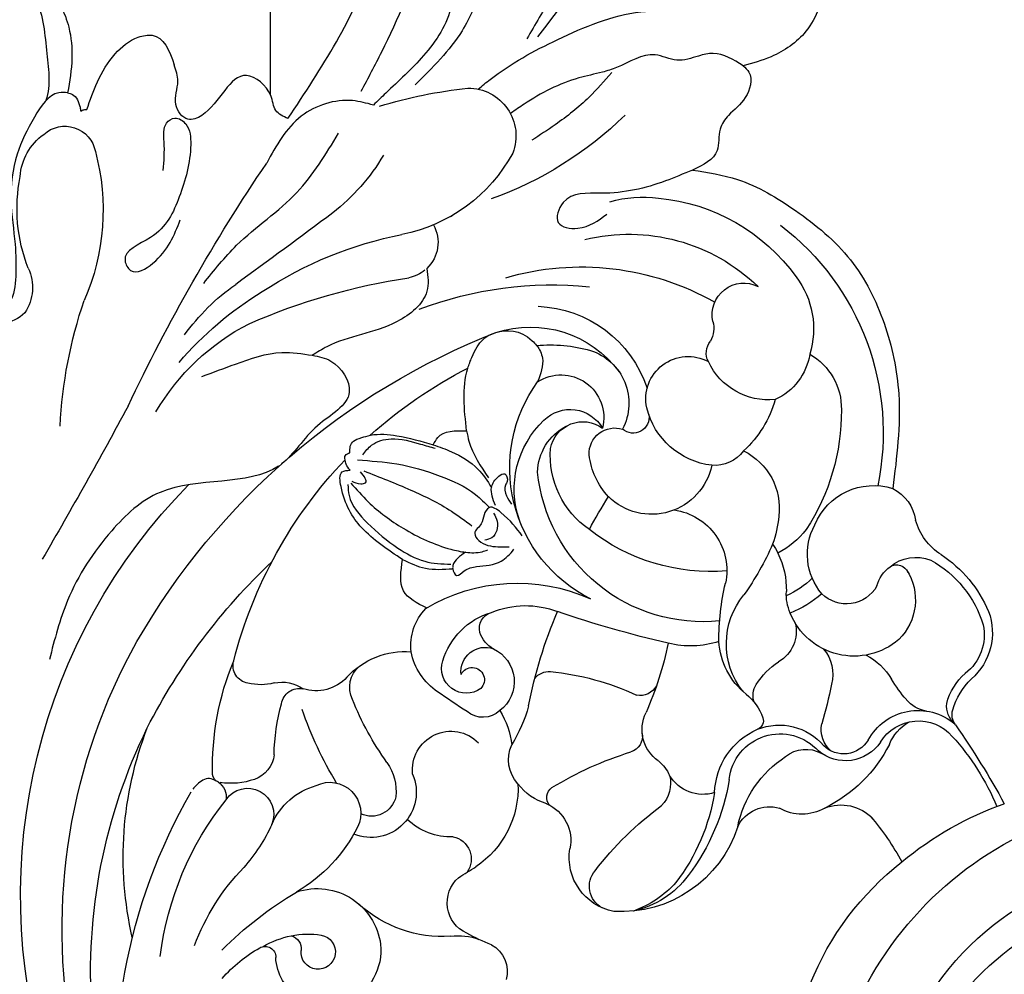
# Model space of a CAD drawing. Units: millimetres. Extents: x 1074 to 3174, y 2672 to 4157.
# Drawn here: x 2851 to 2878, y 3510 to 3536 of the extents above; entities that cross this region are included whole.
import ezdxf
from ezdxf.xclip import XClip

# ---------------------------------------------------------------- set-up
doc = ezdxf.new("R2010")
doc.units = ezdxf.units.MM
doc.header["$XCLIPFRAME"] = 2
for name, color, linetype in [('H-05.木作(粗線)', 3, 'Continuous'), ('H-06.木作(細線)', 8, 'Continuous'), ('H-08.木作(細線)', 8, 'Continuous')]:
    doc.layers.add(name, color=color, linetype=linetype)

# ---------------------------------------------------------------- blocks, each defined once
blk = doc.blocks.new('SE-21051L')
at = {"layer": 'H-08.木作(細線)'}
for centre, radius, start, end in [((13.847, -6.445), 59.283, 103.70236, 165.04443), ((32.689, -3.255), 56.483, 111.08149, 150.67088), ((19.111, -8.705), 59.704, 109.93704, 149.72161), ((22.689, -6.08), 56.384, 116.67266, 146.6337), ((4.099, 2.409), 36.324, 107.63623, 141.68321), ((15.534, 10.454), 31.713, 127.656, 159.0609), ((14.436, 17.803), 22.512, 140.82924, 164.75993), ((15.712, 26.646), 15.185, 162.14376, 180.68134), ((35.178, 20.374), 37.612, 165.38805, 179.95782), ((1.609, 26.477), 1.081, 180.58718, 302.87786), ((9.538, 26.076), 8.941, 179.8605, 218.98961), ((4.622, 20.878), 5.281, 11.74804, 117.34803), ((-564.334, 317.388), 596.252, 328.974807, 330.679908), ((27.855, -8.134), 61.838, 147.67692, 167.20648), ((-23.91, 29.051), 17.459, 325.10292, 342.22383), ((2.05, 24.031), 1.324, 224.50437, 308.87441), ((3.903, 21.591), 1.74, 220.94447, 125.94598), ((3.879, 21.14), 5.969, 299.40009, 7.83673), ((30.574, -14.191), 72.376, 150.54645, 189.16389), ((-3.352, -2.879), 28.056, 119.02394, 143.09492), ((-16.583, 20.835), 0.903, 53.84111, 114.93526), ((-15.238, 23.176), 1.805, 243.24151, 309.73704), ((-21.509, 16.84), 7.245, 11.36379, 39.01968), ((-11.7, 20.651), 2.641, 154.50502, 323.02723), ((-18.391, 20.332), 15.957, 327.40282, 0.25209), ((3.891, 21.699), 6.456, 191.58648, 296.87311), ((-3.892, 14.957), 7.024, 144.22689, 194.46191), ((-17.237, 17.637), 2.9, 305.8044, 12.54872), ((-29.835, -21.446), 46.031, 123.33833, 139.50689), ((-70.153, 15.185), 3.463, 344.2194, 26.0974), ((-3.885, -3.437), 22.054, 121.90384, 135.46395), ((-1.834, 3.608), 12.52, 26.84881, 72.84432), ((-70.974, 16.255), 4.615, 275.74867, 334.15012), ((6.713, -18.618), 46.023, 134.92294, 164.14983), ((-24.494, 12.751), 1.776, 39.11468, 136.70067), ((-26.678, 10.252), 5.078, 15.31112, 45.45859), ((-7.571, 13.445), 3.132, 184.43762, 326.90623), ((-18.386, 10.607), 1.874, 130.57464, 221.33696), ((-7.302, 8.779), 4.588, 277.30648, 52.85076), ((-67.943, -4.51), 16.377, 99.0239, 132.02907), ((-18.223, 12.772), 3.747, 198.34631, 245.23551), ((-10.428, -26.078), 37.381, 89.11513, 101.74084), ((101.893, -94.953), 187.457, 145.9267, 154.58025), ((-7.366, 8.687), 2.534, 313.7648, 55.53996), ((-22.53, 6.214), 4.177, 342.65098, 49.06233), ((14.915, 11.634), 6.062, 203.03695, 230.60605), ((-83.359, 21.852), 22.863, 285.55329, 324.09495), ((7.972, 4.929), 3.379, 54.92414, 169.42094), ((-75.785, 3.015), 5.593, 123.94162, 175.7465), ((-31.395, -3.289), 22.979, 150.7519, 183.55491), ((-4.72, 0.993), 6.252, 27.8936, 74.63701), ((-1.359, -11.012), 21.841, 51.71966, 58.92504), ((-11.704, -24.9), 30.876, 85.08483, 98.59623), ((-8.663, 10.954), 5.107, 265.55933, 306.66518), ((13.732, 8.834), 3.119, 239.98025, 315.70969), ((-16.068, 2.8), 2.839, 95.06275, 170.00988), ((64.249, 2.816), 59.661, 177.37404, 179.35493), ((-10.934, 2.64), 7.957, 162.98545, 215.0228), ((-5.135, 0.669), 3.896, 113.98801, 256.27282), ((2.509, 5.483), 2.313, 222.56381, 335.38009), ((-78.302, 2.768), 3.131, 167.80391, 290.05149), ((-20.673, -8.117), 35.795, 161.26645, 179.02488), ((-5.003, 4.03), 9.609, 298.15618, 356.76728), ((-36.566, -7.301), 21.954, 156.35937, 175.43248), ((-15.156, -6.961), 5.533, 114.50461, 163.92737), ((-15.34, -7.928), 6.362, 64.52835, 109.37613), ((-68.971, -124.307), 134.503, 63.701, 65.22392), ((-13.153, -5.869), 2.491, 354.51286, 138.76268), ((-10.217, -6.095), 2.513, 347.51504, 70.50332), ((10.118, 3.264), 64.94, 187.05692, 201.90597), ((-9.702, -9.17), 7.265, 137.12746, 194.16035), ((-1.222, -7.947), 3.585, 77.8683, 145.27367), ((-0.959, -9.721), 5.301, 45.81006, 84.68681), ((11.402, -9.876), 5.537, 41.3151, 129.81461), ((-743.242, 58.107), 687.744, 353.673948, 354.688882), ((-2.416, -5.525), 18.056, 179.69537, 234.74891), ((-11.91, -7.364), 2.461, 113.88744, 230.24695), ((-11.875, -5.801), 1.24, 146.31723, 345.72492), ((-7.695, 2.212), 8.85, 269.55838, 293.48497), ((-18.496, 1.887), 16.309, 316.32389, 331.46079), ((5.114, -2.628), 4.061, 234.15117, 312.47648), ((13.379, -7.505), 2.465, 58.62419, 160.53433), ((-11.429, -6.187), 3.694, 236.20888, 352.98259), ((2.792, -7.269), 1.186, 79.06643, 177.24478), ((43.143, -19.424), 34.525, 158.34462, 173.99812), ((5.353, -13.147), 12.336, 318.25153, 34.1572), ((-16.385, -9.332), 40.119, 177.39385, 199.29387), ((37.047, -7.71), 35.443, 179.19478, 193.36292), ((-15.143, -10.51), 1.661, 105.44948, 195.25585), ((-14.956, -11.631), 2.794, 58.19784, 103.02678), ((5.8, -9.938), 10.927, 343.1103, 10.41923), ((7.591, -10.874), 9.417, 337.07855, 18.00859), ((6.713, -18.618), 46.023, 168.59624, 183.51001), ((23.773, -43.963), 46.096, 131.38117, 143.80145), ((-7.837, -9.689), 8.997, 188.03772, 231.59826), ((-7.057, -11.977), 1.844, 159.43346, 214.97228), ((12.856, 2.587), 26.515, 216.09756, 235.69761), ((-2.718, -5.358), 20.497, 309.79174, 337.76878), ((-3.928, -6.251), 21.828, 309.6597, 337.67815), ((0.943, -16.292), 1.667, 291.14243, 13.51857), ((5.679, -14.965), 3.242, 286.4994, 344.81771), ((-86.553, -102.229), 112.499, 43.52878, 49.45661), ((-80.11, -15.077), 20.589, 330.98026, 352.75736), ((-20.86, -32.713), 14.805, 57.18701, 156.49778), ((3.166, -21.357), 3.868, 65.66961, 147.01532), ((6.174, -14.173), 3.924, 248.87261, 276.23262), ((-21.39, -27.552), 9.634, 101.70668, 167.0811), ((6.597, -21.975), 3.901, 12.84004, 89.952), ((-29.03, 1.663), 35.716, 312.31114, 324.15613), ((-3.522, -20.573), 1.908, 329.66315, 41.19104), ((55.47, -37.678), 29.655, 142.44398, 172.53473), ((-9.832, -13.92), 37.552, 189.691, 216.41604), ((-19.522, -37.383), 16.769, 24.70946, 114.91929), ((-53.528, -22.205), 3.614, 351.14375, 20.0885), ((14.306, -27.229), 7.262, 122.53979, 186.76462), ((22.045, -29.606), 11.138, 132.24642, 177.5483), ((17.546, -23.341), 3.586, 146.47772, 226.76046), ((-69.651, -28.026), 16.332, 329.07693, 19.44946), ((-23.734, -26.744), 5.387, 121.98898, 183.07227), ((-22.78, -31.926), 9.051, 64.8511, 125.01222), ((-53.528, -22.205), 3.614, 270.93004, 347.23652), ((32.504, -54.758), 60.07, 148.9022, 152.56445), ((-26.095, -42.203), 19.81, 25.85096, 68.80423), ((13.127, -27.193), 5.185, 127.05011, 258.65795), ((-25.788, -27.019), 3.325, 131.07863, 247.06), ((-11.462, -31.196), 9.137, 12.25032, 44.88192), ((65.731, -43.022), 35.961, 149.09777, 241.72711), ((-29.983, -23.335), 11.153, 192.33362, 264.08821), ((-27.12, -26.31), 3.772, 166.00779, 270.55224), ((-30.13, -27.029), 4.313, 177.0798, 314.94791), ((12.881, -29.903), 4.525, 0.16558, 60.78124), ((-20.268, -16.029), 47.635, 193.59125, 204.59224), ((-34.542, -27.593), 18.78, 180.41151, 181.00116), ((-24.227, -29.844), 2.598, 117.95104, 228.1258), ((-22.404, -34.484), 7.573, 77.84339, 113.67543), ((-22.418, -33.093), 6.223, 312.38056, 75.02523), ((-23.698, -21.905), 15.487, 205.62204, 225.94491), ((2.01, -36.462), 7.768, 82.45275, 160.18696), ((0.855, -35.809), 7.376, 69.34374, 117.34903), ((6.222, -28.266), 0.892, 279.20371, 11.76188), ((12.926, -27.196), 5.898, 188.66696, 260.33956), ((64.877, -42.377), 28.856, 151.5333, 283.73761), ((-18.643, -22.611), 27.36, 194.3678, 240.11768), ((9.762, -50.528), 24.569, 120.02908, 133.85949), ((4.95, -31.188), 2.022, 100.33148, 153.82546), ((5.324, -24.008), 5.243, 249.14054, 281.4436), ((14.128, -29.626), 3.249, 171.20707, 239.96652), ((66.566, -41.721), 27.553, 153.59737, 270.58171), ((-30.817, -24.187), 12.108, 212.77374, 282.17086), ((10.308, -33.864), 8.011, 153.55274, 176.65459), ((3.171, -31.077), 14.284, 327.30485, 4.76682), ((21.784, -29.213), 4.43, 188.78908, 257.261), ((-30.744, -28.818), 5.625, 228.56827, 328.24072), ((-26.468, -33.318), 1.62, 291.2576, 71.79106), ((63.584, -42.116), 21.464, 148.68731, 191.0013), ((-89.24, -39.212), 37.158, 346.0943, 10.92719), ((-11.442, -28.265), 6.178, 218.56301, 312.58266), ((10.689, -36.297), 4.263, 334.52638, 70.56453), ((-33.247, -21.154), 30.689, 324.61438, 335.60688), ((-1.233, -33.437), 3.544, 286.39425, 0.64607), ((11.834, -35.986), 2.763, 69.97852, 133.425), ((11.188, -35.802), 2.889, 331.88987, 74.99819), ((25.04, -7.325), 26.52, 260.16422, 272.2193), ((58.819, -39.221), 33.194, 170.64563, 191.33029), ((-24.363, -42.371), 7.721, 37.32371, 106.62079), ((-45.675, 20.126), 77.587, 312.73951, 315.78605), ((-25.215, -39.043), 4.291, 108.4305, 239.02728), ((-59.42, -33.453), 4.805, 209.96954, 321.8761), ((-21.263, -39.789), 3.695, 337.69342, 34.63638), ((-7.869, -30.457), 8.496, 274.66888, 301.67872), ((-0.762, -41.627), 4.745, 96.74005, 123.88521), ((-12.682, -38.433), 9.702, 346.94206, 5.76664), ((-13.382, -38.568), 12.177, 350.11742, 7.80515), ((-0.283, -43.773), 6.937, 349.86089, 98.58315), ((4.192, -34.112), 3.914, 259.9715, 315.43959), ((18.657, -40.119), 5.74, 149.00419, 250.81432), ((-26.426, -32.784), 18.793, 196.88552, 254.60938), ((18.541, -40.23), 4.521, 152.32283, 259.65395), ((19.04, -41.671), 4.806, 143.20568, 179.2351), ((-17.853, -30.702), 12.66, 306.33002, 319.49132), ((-7.706, -31.108), 7.835, 266.18416, 273.86728), ((-16.567, -39.283), 9.397, 339.31304, 2.18531), ((-2.418, -46.789), 6.217, 80.45219, 149.0478), ((-2.295, -44.072), 3.533, 329.81247, 75.10604), ((-28.673, -38.925), 11.063, 316.17024, 348.1809), ((-14.301, -35.829), 6.428, 236.53904, 307.89779), ((9.569, -36.093), 6.238, 237.50204, 270.51957), ((-35.048, -39.452), 11.731, 194.35093, 218.64372), ((-27.328, -44.616), 1.896, 92.89101, 159.75217), ((-26.762, -49.364), 6.675, 24.59118, 95.69018), ((-27.336, -32.935), 21.819, 300.06393, 333.69869), ((9.425, -58.143), 15.814, 79.99346, 89.27578), ((11.661, -45.804), 3.276, 39.43567, 80.99582), ((-2.608, -47.458), 6.433, 143.05838, 228.12338), ((-31.454, -42.541), 2.743, 286.20814, 328.84898), ((22.712, -20.766), 24.424, 258.22721, 278.02968), ((-29.686, -48.212), 3.198, 108.26378, 237.30574), ((1.105, -43.665), 5.6, 267.92039, 346.26386), ((16.013, -47.889), 2.468, 72.12136, 125.70836), ((16.704, -47.293), 1.755, 83.63805, 136.39292), ((23.393, 42.349), 88.138, 265.77434, 271.87206), ((-26.672, -47.261), 6.018, 309.35521, 6.43119), ((3.373, -48.354), 3.62, 136.21145, 174.18564), ((18.832, -50.107), 5.997, 135.25121, 169.72699), ((20.958, -51.11), 7.469, 137.69876, 165.92032), ((-28.619, -35.578), 19.197, 215.69131, 264.98861), ((3.771, -48.664), 4.056, 170.39132, 232.18728), ((1.005, -48.031), 1.234, 177.97109, 278.28074), ((7.613, -48.152), 6.206, 280.29934, 349.40359), ((7.971, -48.384), 5.003, 289.11846, 352.49276), ((-25.671, -31.561), 26.384, 247.92915, 312.27632), ((-29.257, -46.153), 8.611, 263.06661, 318.0112), ((-19.71, -46.527), 6.238, 239.71052, 301.98221), ((-4.589, -48.588), 4.33, 237.70107, 292.08547), ((-1.394, -58.378), 5.986, 62.98607, 105.168), ((6.982, -42.198), 11.225, 239.49257, 283.53714), ((7.021, -41.468), 12.903, 243.79975, 277.57819)]:
    blk.add_arc(centre, radius, start, end, dxfattribs=at)
for points, knots in [([(-40.428, 0.05), (-40.224, 3.758), (-45.432, 9.67), (-43.416, 18.701), (-40.306, 25.008), (-36.851, 28.465), (-35.373, 29.943)], [15.993355, 15.993355, 15.993355, 15.993355, 28.191062, 34.444529, 42.79181, 49.025944, 49.025944, 49.025944, 49.025944]), ([(-95.389, -2.562), (-94.882, -2.65), (-92.529, -3.059), (-88.744, -1.107), (-85.291, 0.24), (-84.207, 1.524), (-84.204, 1.528)], [0, 0, 0, 0, 1.526261, 7.081651, 12.171844, 12.188284, 12.188284, 12.188284, 12.188284]), ([(-48.339, -8.577), (-47.906, -9.073), (-46.673, -10.487), (-41.994, -10.6), (-42.404, -4.876), (-40.658, -1.928), (-40.461, -0.318)], [0, 0, 0, 0, 1.970893, 5.614659, 10.275031, 15.588281, 15.588281, 15.588281, 15.588281]), ([(-81.318, -1.599), (-81.965, -2.352), (-83.343, -3.955), (-84.808, -6.704), (-85.252, -9.281), (-84.196, -12.072), (-82.238, -11.829), (-80.702, -11.488)], [0, 0, 0, 0, 2.974672, 6.331669, 9.220602, 10.632192, 14.492059, 14.492059, 14.492059, 14.492059]), ([(-36.393, -5.959), (-36.638, -5.922), (-37.027, -5.864), (-37.417, -5.999), (-37.56, -6.048)], [0, 0, 0, 0, 0.5138772, 0.8120401, 0.8120401, 0.8120401, 0.8120401]), ([(-37.919, -6.838), (-38.121, -6.952), (-38.772, -7.321), (-38.834, -8.028), (-38.489, -9.216), (-38.401, -9.519)], [0, 0, 0, 0, 0.657768, 2.120143, 2.621116, 2.621116, 2.621116, 2.621116]), ([(-37.56, -6.048), (-37.727, -6.101), (-38.007, -6.271), (-37.949, -6.644), (-37.919, -6.838)], [1.094887, 1.094887, 1.094887, 1.094887, 1.585884, 2.110932, 2.110932, 2.110932, 2.110932]), ([(-50.002, -23.004), (-49.248, -22.706), (-47.201, -21.752), (-46.415, -16.308), (-48.447, -12.251), (-48.356, -9.15), (-48.339, -8.577)], [0.517591, 0.517591, 0.517591, 0.517591, 2.837187, 7.139733, 14.674089, 16.381985, 16.381985, 16.381985, 16.381985]), ([(-38.401, -9.519), (-38.081, -10.396), (-36.849, -12.138), (-35.255, -13.634), (-34.326, -14.506)], [2.964902, 2.964902, 2.964902, 2.964902, 5.679041, 9.472418, 9.472418, 9.472418, 9.472418]), ([(-39.224, -21.436), (-39.479, -21.746), (-41.047, -23.651), (-41.205, -25.681), (-39.888, -28.142), (-37.875, -28.558), (-37.662, -28.602)], [6.742505, 6.742505, 6.742505, 6.742505, 7.423783, 10.921826, 14.694435, 15.141887, 15.141887, 15.141887, 15.141887]), ([(-75.377, -41.715), (-74.768, -41.159), (-73.697, -39.975), (-70.574, -38.212), (-68.509, -33.794), (-67.664, -29.627), (-67.118, -27.324), (-66.981, -26.757)], [0, 0, 0, 0, 2.236924, 4.768102, 10.54961, 15.917168, 17.670103, 17.670103, 17.670103, 17.670103]), ([(-37.662, -28.602), (-37.176, -28.668), (-35.841, -28.556), (-34.983, -27.488), (-34.437, -26.809)], [15.304406, 15.304406, 15.304406, 15.304406, 16.71443, 19.178648, 19.178648, 19.178648, 19.178648]), ([(-62.967, -36.694), (-63.062, -37.21), (-63.559, -40.326), (-63.327, -46.466), (-62.161, -54.809), (-57.849, -60.311), (-57.649, -65.028), (-58.497, -66.659), (-58.828, -67.298)], [3.51562, 3.51562, 3.51562, 3.51562, 5.09209, 13.011774, 21.860311, 29.807548, 33.130837, 35.268193, 35.268193, 35.268193, 35.268193]), ([(-51.4, -60.958), (-52.426, -60.424), (-53.927, -59.643), (-54.627, -57.352), (-55.001, -55.299), (-57.719, -53.662), (-57.505, -50.66), (-58.123, -48.07), (-59.255, -44.877), (-59.446, -41.416), (-59.245, -38.84), (-59.193, -38.305)], [0, 0, 0, 0, 3.258488, 4.766211, 7.003417, 9.258694, 13.365794, 14.875107, 17.337526, 23.464784, 25.077524, 25.077524, 25.077524, 25.077524])]:
    blk.add_open_spline(points, degree=3, knots=knots, dxfattribs=at)
for points in [[(-16.222, 21.662), (-16.784, 22.14), (-16.895, 23.507), (-16.718, 24.119)], [(-83.768, -0.779), (-84.214, -0.02), (-83.355, 3.343), (-81.014, 6.771), (-77.292, 9.688), (-73.281, 11.581), (-70.451, 13.184), (-68.506, 15.048), (-68.192, 18.006)], [(-95.042, -3.564), (-95.786, -2.849), (-95.92, -1.293), (-93.439, 3.668), (-90.096, 6.532), (-88.526, 7.453), (-88.372, 8.545), (-89.634, 8.236), (-90.346, 7.324)], [(-72.088, -5.11), (-74.542, -6.663), (-76.041, -7.834), (-76.041, -8.818), (-74.978, -9.451), (-72.929, -8.829), (-68.963, -5.14), (-66.906, -0.562), (-66.193, 2.865), (-65.068, 2.865), (-64.547, 0.562), (-66.906, -4.043)], [(-52.16, 2.117), (-51.523, -1.433), (-50.156, -6.076), (-48.339, -8.577)], [(-95.042, -3.564), (-93.851, -4.247), (-89.418, -4.247), (-86.555, -2.931), (-83.768, -0.779)], [(-83.768, -0.779), (-83.383, -1.113), (-81.861, -1.113), (-81.476, -0.975)], [(-81.476, -0.975), (-81.476, -1.233), (-81.318, -1.599)], [(-60.173, -2.817), (-61.805, -7.647), (-63.308, -15.609), (-66.312, -22.267)], [(-25.908, -5.933), (-30.786, -4.013), (-35.431, -4.33), (-36.648, -5.181), (-36.393, -5.959)], [(-35.253, -5.026), (-34.247, -4.576), (-30.901, -4.744), (-27.158, -6.124), (-24.63, -7.767), (-23.032, -9.88)], [(-20.472, -5.525), (-23.148, -4.407), (-25.908, -5.933)], [(-35.356, -5.533), (-34.662, -6.176), (-34.505, -6.654), (-35.705, -6.775)], [(-35.226, -5.359), (-32.716, -5.904), (-28.609, -7.595), (-24.334, -10.665), (-23.311, -11.803), (-22.519, -13.246), (-22.389, -13.84)], [(-25.908, -5.933), (-23.992, -7.473), (-22.547, -9.823)], [(-37.076, -7.857), (-37.472, -9.122), (-37.014, -11.129), (-35.043, -13.436), (-33.919, -14.495)], [(-36.909, -7.125), (-34.533, -10.348), (-31.266, -13.485), (-27.829, -15.627), (-25.983, -16.157)], [(-35.618, -7.114), (-31.551, -10.221), (-27.606, -12.671), (-25.284, -13.705)], [(-70.185, -18.625), (-71.524, -17.989), (-73.074, -18.309), (-76.071, -17.232), (-74.903, -11.294), (-75.282, -9.886), (-77.179, -9.589), (-79.103, -10.969), (-80.702, -11.488)], [(-23.311, -11.803), (-22.816, -10.009), (-22.547, -9.823), (-21.763, -9.823), (-21.763, -10.71), (-21.495, -12.009), (-20.711, -14.421), (-21.082, -16.153)], [(-21.826, -17.567), (-24.965, -16.907), (-25.983, -16.157), (-25.608, -15.314), (-24.99, -14.621), (-24.481, -13.553), (-23.671, -13.553), (-22.126, -14.888), (-21.55, -15.873)], [(-66.981, -26.757), (-68.429, -25.177), (-69.713, -19.912), (-67.415, -14.488)], [(-34.326, -14.506), (-34.726, -15.256), (-33.839, -18.131)], [(-34.326, -14.506), (-32.781, -15.733), (-29.925, -17.134), (-27.623, -17.378)], [(-25.274, -16.24), (-24.405, -16.131), (-23.228, -14.822), (-23.387, -14.079)], [(-25.869, -16.792), (-27.623, -17.378), (-28.221, -18.586), (-28.121, -19.23), (-27.347, -19.052), (-27.112, -18.721), (-26.132, -18.251), (-25.158, -18.251)], [(-33.839, -18.131), (-32.798, -17.789), (-28.602, -17.611)], [(-70.185, -18.625), (-79.575, -34.155), (-92.073, -43.34), (-99.832, -46.637)], [(-99.744, -50.675), (-87.577, -46.049), (-77.988, -38.979), (-71.177, -30.19), (-68.797, -26.357)], [(-71.582, -42.261), (-68.894, -38.297), (-66.595, -31.417)], [(-44.922, -51.183), (-45.358, -48.269), (-47.589, -42.04), (-48.74, -38.254), (-47.249, -36.811), (-45.758, -38.208), (-45.479, -41.467)], [(-57.554, -49.173), (-56.582, -45.934), (-55.919, -41.566), (-55.768, -38.735)], [(-82.148, -57.839), (-79.457, -58.265), (-73.645, -56.411), (-70.419, -52.701), (-67.291, -47.837), (-64.864, -43.524)], [(-93.321, -69.398), (-87.485, -68.409), (-77.793, -63.26), (-69.908, -55.503), (-64.476, -44.541)], [(-51.4, -60.958), (-50.548, -61.129), (-48.508, -59.503), (-47.814, -57.127), (-47.062, -55.697), (-45.341, -54.338), (-44.922, -51.183)], [(-44.922, -51.183), (-41.781, -54.616), (-36.109, -58.065), (-28.966, -60.319), (-21.739, -59.985), (-14.798, -57.602), (-6.902, -52.248)], [(-70.152, -72.916), (-68.324, -74.501), (-60.995, -75.751), (-54.378, -72.443), (-51.168, -68.19), (-50.744, -63.852), (-51.4, -60.958)]]:
    blk.add_spline(points, degree=3, dxfattribs=at)
blk.add_open_spline([(-33.839, -18.131), (-35.815, -19.016), (-37.79, -19.901), (-39.224, -21.436)], degree=3, dxfattribs=at)
blk = doc.blocks.new('立揚展版用1120-157-4')
at = {"layer": 'H-05.木作(粗線)', "color": 6}
blk.add_lwpolyline([(19576.622, 4739.292), (19576.622, 4784.687)], dxfattribs=at)
at = {"xscale": -1, "rotation": 120.5696059474478}
blk.add_blockref('SE-21051L', (19598.062, 4666.964), dxfattribs=at)

msp = doc.modelspace()

# ---------------------------------------------------------------- block references
at = {"layer": 'H-06.木作(細線)', "color": 7}
ref = msp.add_blockref('立揚展版用1120-157-4', (-2513.72, 2233.783), dxfattribs=dict(at, xscale=0.2743999999999999, yscale=0.2743999999999999, zscale=0.2743999999999999))
XClip(ref).set_block_clipping_path([(19463.6215882796, 2798.6630939719), (20263.6215882796, 5098.6630939719)])

doc.saveas('drawing.dxf')
